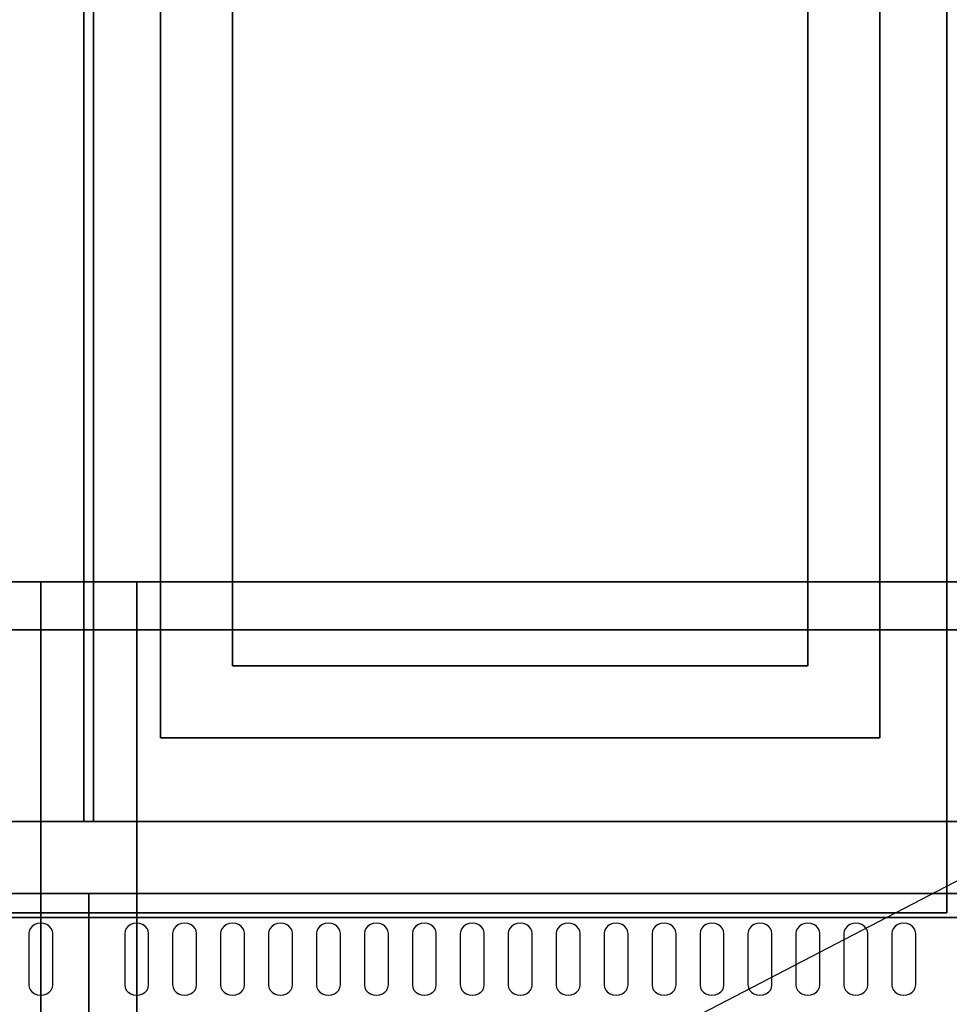
# Model space of a CAD drawing. Extents: x -85 to 85, y -44 to 44.
# Drawn here: x -8 to 11, y 3 to 24 of the extents above; entities that cross this region are included whole.
import ezdxf

# ---------------------------------------------------------------- set-up
doc = ezdxf.new("R2010")
doc.units = 0
doc.layers.get('DEFPOINTS').update_dxf_attribs({"linetype": 'CONTINUOUS'})
for name, color, linetype in [('3D-BLACK', 250, 'CONTINUOUS'), ('3D-COLDROLL', 252, 'CONTINUOUS'), ('3D-FLAT', 7, 'CONTINUOUS'), ('3D-NON', 43, 'CONTINUOUS'), ('3D-OVER', 3, 'CONTINUOUS')]:
    doc.layers.add(name, color=color, linetype=linetype)

msp = doc.modelspace()

# ---------------------------------------------------------------- linework, layer by layer
at = {"layer": '3D-BLACK'}
for points, invisible_edges in [([(-8, 4.668, 41.057), (-8.217, 4.775, 40.993), (-8.241, 4.724, 41.024), (-8.25, 4.668, 41.057)], 9), ([(-8, 4.668, 41.057), (-8.125, 4.854, 40.946), (-8.177, 4.82, 40.966), (-8.217, 4.775, 40.993)], 9), ([(-8, 4.668, 41.057), (-8, 4.883, 40.929), (-8.065, 4.875, 40.933), (-8.125, 4.854, 40.946)], 9), ([(-8, 4.668, 41.057), (-7.875, 4.854, 40.946), (-7.935, 4.875, 40.933), (-8, 4.883, 40.929)], 9), ([(-8, 4.668, 41.057), (-7.783, 4.775, 40.993), (-7.823, 4.82, 40.966), (-7.875, 4.854, 40.946)], 9), ([(-8, 4.668, 41.057), (-7.75, 4.668, 41.057), (-7.759, 4.724, 41.024), (-7.783, 4.775, 40.993)], 9), ([(-6, 4.668, 41.057), (-6.217, 4.775, 40.993), (-6.241, 4.724, 41.024), (-6.25, 4.668, 41.057)], 9), ([(-6, 4.668, 41.057), (-6.125, 4.854, 40.946), (-6.177, 4.82, 40.966), (-6.217, 4.775, 40.993)], 9), ([(-6, 4.668, 41.057), (-6, 4.883, 40.929), (-6.065, 4.875, 40.933), (-6.125, 4.854, 40.946)], 9), ([(-6, 4.668, 41.057), (-5.875, 4.854, 40.946), (-5.935, 4.875, 40.933), (-6, 4.883, 40.929)], 9), ([(-6, 4.668, 41.057), (-5.783, 4.775, 40.993), (-5.823, 4.82, 40.966), (-5.875, 4.854, 40.946)], 9), ([(-6, 4.668, 41.057), (-5.75, 4.668, 41.057), (-5.759, 4.724, 41.024), (-5.783, 4.775, 40.993)], 9), ([(-5, 4.668, 41.057), (-5.217, 4.775, 40.993), (-5.241, 4.724, 41.024), (-5.25, 4.668, 41.057)], 9), ([(-5, 4.668, 41.057), (-5.125, 4.854, 40.946), (-5.177, 4.82, 40.966), (-5.217, 4.775, 40.993)], 9), ([(-5, 4.668, 41.057), (-5, 4.883, 40.929), (-5.065, 4.875, 40.933), (-5.125, 4.854, 40.946)], 9), ([(-5, 4.668, 41.057), (-4.875, 4.854, 40.946), (-4.935, 4.875, 40.933), (-5, 4.883, 40.929)], 9), ([(-5, 4.668, 41.057), (-4.783, 4.775, 40.993), (-4.823, 4.82, 40.966), (-4.875, 4.854, 40.946)], 9), ([(-5, 4.668, 41.057), (-4.75, 4.668, 41.057), (-4.759, 4.724, 41.024), (-4.783, 4.775, 40.993)], 9), ([(-4, 4.668, 41.057), (-4.217, 4.775, 40.993), (-4.241, 4.724, 41.024), (-4.25, 4.668, 41.057)], 9), ([(-4, 4.668, 41.057), (-4.125, 4.854, 40.946), (-4.177, 4.82, 40.966), (-4.217, 4.775, 40.993)], 9), ([(-4, 4.668, 41.057), (-4, 4.883, 40.929), (-4.065, 4.875, 40.933), (-4.125, 4.854, 40.946)], 9), ([(-4, 4.668, 41.057), (-3.875, 4.854, 40.946), (-3.935, 4.875, 40.933), (-4, 4.883, 40.929)], 9), ([(-4, 4.668, 41.057), (-3.783, 4.775, 40.993), (-3.823, 4.82, 40.966), (-3.875, 4.854, 40.946)], 9), ([(-4, 4.668, 41.057), (-3.75, 4.668, 41.057), (-3.759, 4.724, 41.024), (-3.783, 4.775, 40.993)], 9), ([(-3, 4.668, 41.057), (-3.217, 4.775, 40.993), (-3.241, 4.724, 41.024), (-3.25, 4.668, 41.057)], 9), ([(-3, 4.668, 41.057), (-3.125, 4.854, 40.946), (-3.177, 4.82, 40.966), (-3.217, 4.775, 40.993)], 9), ([(-3, 4.668, 41.057), (-3, 4.883, 40.929), (-3.065, 4.875, 40.933), (-3.125, 4.854, 40.946)], 9), ([(-3, 4.668, 41.057), (-2.875, 4.854, 40.946), (-2.935, 4.875, 40.933), (-3, 4.883, 40.929)], 9), ([(-3, 4.668, 41.057), (-2.783, 4.775, 40.993), (-2.823, 4.82, 40.966), (-2.875, 4.854, 40.946)], 9), ([(-3, 4.668, 41.057), (-2.75, 4.668, 41.057), (-2.759, 4.724, 41.024), (-2.783, 4.775, 40.993)], 9), ([(-2, 4.668, 41.057), (-2.217, 4.775, 40.993), (-2.241, 4.724, 41.024), (-2.25, 4.668, 41.057)], 9), ([(-2, 4.668, 41.057), (-2.125, 4.854, 40.946), (-2.177, 4.82, 40.966), (-2.217, 4.775, 40.993)], 9), ([(-2, 4.668, 41.057), (-2, 4.883, 40.929), (-2.065, 4.875, 40.933), (-2.125, 4.854, 40.946)], 9), ([(-2, 4.668, 41.057), (-1.875, 4.854, 40.946), (-1.935, 4.875, 40.933), (-2, 4.883, 40.929)], 9), ([(-2, 4.668, 41.057), (-1.783, 4.775, 40.993), (-1.823, 4.82, 40.966), (-1.875, 4.854, 40.946)], 9), ([(-2, 4.668, 41.057), (-1.75, 4.668, 41.057), (-1.759, 4.724, 41.024), (-1.783, 4.775, 40.993)], 9), ([(-1, 4.668, 41.057), (-1.217, 4.775, 40.993), (-1.241, 4.724, 41.024), (-1.25, 4.668, 41.057)], 9), ([(-1, 4.668, 41.057), (-1.125, 4.854, 40.946), (-1.177, 4.82, 40.966), (-1.217, 4.775, 40.993)], 9), ([(-1, 4.668, 41.057), (-1, 4.883, 40.929), (-1.065, 4.875, 40.933), (-1.125, 4.854, 40.946)], 9), ([(-1, 4.668, 41.057), (-0.875, 4.854, 40.946), (-0.935, 4.875, 40.933), (-1, 4.883, 40.929)], 9), ([(-1, 4.668, 41.057), (-0.783, 4.775, 40.993), (-0.823, 4.82, 40.966), (-0.875, 4.854, 40.946)], 9), ([(-1, 4.668, 41.057), (-0.75, 4.668, 41.057), (-0.759, 4.724, 41.024), (-0.783, 4.775, 40.993)], 9), ([(0, 4.668, 41.057), (-0.217, 4.775, 40.993), (-0.241, 4.724, 41.024), (-0.25, 4.668, 41.057)], 9), ([(0, 4.668, 41.057), (-0.125, 4.854, 40.946), (-0.177, 4.82, 40.966), (-0.217, 4.775, 40.993)], 9), ([(0, 4.668, 41.057), (0, 4.883, 40.929), (-0.065, 4.875, 40.933), (-0.125, 4.854, 40.946)], 9), ([(0, 4.668, 41.057), (0.125, 4.854, 40.946), (0.065, 4.875, 40.933), (0, 4.883, 40.929)], 9), ([(0, 4.668, 41.057), (0.217, 4.775, 40.993), (0.177, 4.82, 40.966), (0.125, 4.854, 40.946)], 9), ([(0, 4.668, 41.057), (0.25, 4.668, 41.057), (0.241, 4.724, 41.024), (0.217, 4.775, 40.993)], 9), ([(1, 4.668, 41.057), (0.783, 4.775, 40.993), (0.759, 4.724, 41.024), (0.75, 4.668, 41.057)], 9), ([(1, 4.668, 41.057), (0.875, 4.854, 40.946), (0.823, 4.82, 40.966), (0.783, 4.775, 40.993)], 9), ([(1, 4.668, 41.057), (1, 4.883, 40.929), (0.935, 4.875, 40.933), (0.875, 4.854, 40.946)], 9), ([(1, 4.668, 41.057), (1.125, 4.854, 40.946), (1.065, 4.875, 40.933), (1, 4.883, 40.929)], 9), ([(1, 4.668, 41.057), (1.217, 4.775, 40.993), (1.177, 4.82, 40.966), (1.125, 4.854, 40.946)], 9), ([(1, 4.668, 41.057), (1.25, 4.668, 41.057), (1.241, 4.724, 41.024), (1.217, 4.775, 40.993)], 9), ([(2, 4.668, 41.057), (1.783, 4.775, 40.993), (1.759, 4.724, 41.024), (1.75, 4.668, 41.057)], 9), ([(2, 4.668, 41.057), (1.875, 4.854, 40.946), (1.823, 4.82, 40.966), (1.783, 4.775, 40.993)], 9), ([(2, 4.668, 41.057), (2, 4.883, 40.929), (1.935, 4.875, 40.933), (1.875, 4.854, 40.946)], 9), ([(2, 4.668, 41.057), (2.125, 4.854, 40.946), (2.065, 4.875, 40.933), (2, 4.883, 40.929)], 9), ([(2, 4.668, 41.057), (2.217, 4.775, 40.993), (2.177, 4.82, 40.966), (2.125, 4.854, 40.946)], 9), ([(2, 4.668, 41.057), (2.25, 4.668, 41.057), (2.241, 4.724, 41.024), (2.217, 4.775, 40.993)], 9), ([(3, 4.668, 41.057), (2.783, 4.775, 40.993), (2.759, 4.724, 41.024), (2.75, 4.668, 41.057)], 9), ([(3, 4.668, 41.057), (2.875, 4.854, 40.946), (2.823, 4.82, 40.966), (2.783, 4.775, 40.993)], 9), ([(3, 4.668, 41.057), (3, 4.883, 40.929), (2.935, 4.875, 40.933), (2.875, 4.854, 40.946)], 9), ([(3, 4.668, 41.057), (3.125, 4.854, 40.946), (3.065, 4.875, 40.933), (3, 4.883, 40.929)], 9), ([(3, 4.668, 41.057), (3.217, 4.775, 40.993), (3.177, 4.82, 40.966), (3.125, 4.854, 40.946)], 9), ([(3, 4.668, 41.057), (3.25, 4.668, 41.057), (3.241, 4.724, 41.024), (3.217, 4.775, 40.993)], 9), ([(4, 4.668, 41.057), (3.783, 4.775, 40.993), (3.759, 4.724, 41.024), (3.75, 4.668, 41.057)], 9), ([(4, 4.668, 41.057), (3.875, 4.854, 40.946), (3.823, 4.82, 40.966), (3.783, 4.775, 40.993)], 9), ([(4, 4.668, 41.057), (4, 4.883, 40.929), (3.935, 4.875, 40.933), (3.875, 4.854, 40.946)], 9), ([(4, 4.668, 41.057), (4.125, 4.854, 40.946), (4.065, 4.875, 40.933), (4, 4.883, 40.929)], 9), ([(4, 4.668, 41.057), (4.217, 4.775, 40.993), (4.177, 4.82, 40.966), (4.125, 4.854, 40.946)], 9), ([(4, 4.668, 41.057), (4.25, 4.668, 41.057), (4.241, 4.724, 41.024), (4.217, 4.775, 40.993)], 9), ([(5, 4.668, 41.057), (4.783, 4.775, 40.993), (4.759, 4.724, 41.024), (4.75, 4.668, 41.057)], 9), ([(5, 4.668, 41.057), (4.875, 4.854, 40.946), (4.823, 4.82, 40.966), (4.783, 4.775, 40.993)], 9), ([(5, 4.668, 41.057), (5, 4.883, 40.929), (4.935, 4.875, 40.933), (4.875, 4.854, 40.946)], 9), ([(5, 4.668, 41.057), (5.125, 4.854, 40.946), (5.065, 4.875, 40.933), (5, 4.883, 40.929)], 9), ([(5, 4.668, 41.057), (5.217, 4.775, 40.993), (5.177, 4.82, 40.966), (5.125, 4.854, 40.946)], 9), ([(5, 4.668, 41.057), (5.25, 4.668, 41.057), (5.241, 4.724, 41.024), (5.217, 4.775, 40.993)], 9), ([(6, 4.668, 41.057), (5.783, 4.775, 40.993), (5.759, 4.724, 41.024), (5.75, 4.668, 41.057)], 9), ([(6, 4.668, 41.057), (5.875, 4.854, 40.946), (5.823, 4.82, 40.966), (5.783, 4.775, 40.993)], 9), ([(6, 4.668, 41.057), (6, 4.883, 40.929), (5.935, 4.875, 40.933), (5.875, 4.854, 40.946)], 9), ([(6, 4.668, 41.057), (6.125, 4.854, 40.946), (6.065, 4.875, 40.933), (6, 4.883, 40.929)], 9), ([(6, 4.668, 41.057), (6.217, 4.775, 40.993), (6.177, 4.82, 40.966), (6.125, 4.854, 40.946)], 9), ([(6, 4.668, 41.057), (6.25, 4.668, 41.057), (6.241, 4.724, 41.024), (6.217, 4.775, 40.993)], 9), ([(7, 4.668, 41.057), (6.783, 4.775, 40.993), (6.759, 4.724, 41.024), (6.75, 4.668, 41.057)], 9), ([(7, 4.668, 41.057), (6.875, 4.854, 40.946), (6.823, 4.82, 40.966), (6.783, 4.775, 40.993)], 9), ([(7, 4.668, 41.057), (7, 4.883, 40.929), (6.935, 4.875, 40.933), (6.875, 4.854, 40.946)], 9), ([(7, 4.668, 41.057), (7.125, 4.854, 40.946), (7.065, 4.875, 40.933), (7, 4.883, 40.929)], 9), ([(7, 4.668, 41.057), (7.217, 4.775, 40.993), (7.177, 4.82, 40.966), (7.125, 4.854, 40.946)], 9), ([(7, 4.668, 41.057), (7.25, 4.668, 41.057), (7.241, 4.724, 41.024), (7.217, 4.775, 40.993)], 9), ([(8, 4.668, 41.057), (7.783, 4.775, 40.993), (7.759, 4.724, 41.024), (7.75, 4.668, 41.057)], 9), ([(8, 4.668, 41.057), (7.875, 4.854, 40.946), (7.823, 4.82, 40.966), (7.783, 4.775, 40.993)], 9), ([(8, 4.668, 41.057), (8, 4.883, 40.929), (7.935, 4.875, 40.933), (7.875, 4.854, 40.946)], 9), ([(8, 4.668, 41.057), (8.125, 4.854, 40.946), (8.065, 4.875, 40.933), (8, 4.883, 40.929)], 9), ([(8, 4.668, 41.057), (8.217, 4.775, 40.993), (8.177, 4.82, 40.966), (8.125, 4.854, 40.946)], 9), ([(8, 4.668, 41.057), (8.25, 4.668, 41.057), (8.241, 4.724, 41.024), (8.217, 4.775, 40.993)], 9), ([(9, 4.668, 41.057), (8.783, 4.775, 40.993), (8.759, 4.724, 41.024), (8.75, 4.668, 41.057)], 9), ([(9, 4.668, 41.057), (8.875, 4.854, 40.946), (8.823, 4.82, 40.966), (8.783, 4.775, 40.993)], 9), ([(9, 4.668, 41.057), (9, 4.883, 40.929), (8.935, 4.875, 40.933), (8.875, 4.854, 40.946)], 9), ([(9, 4.668, 41.057), (9.125, 4.854, 40.946), (9.065, 4.875, 40.933), (9, 4.883, 40.929)], 9), ([(9, 4.668, 41.057), (9.217, 4.775, 40.993), (9.177, 4.82, 40.966), (9.125, 4.854, 40.946)], 9), ([(9, 4.668, 41.057), (9.25, 4.668, 41.057), (9.241, 4.724, 41.024), (9.217, 4.775, 40.993)], 9), ([(10, 4.668, 41.057), (9.783, 4.775, 40.993), (9.759, 4.724, 41.024), (9.75, 4.668, 41.057)], 9), ([(10, 4.668, 41.057), (9.875, 4.854, 40.946), (9.823, 4.82, 40.966), (9.783, 4.775, 40.993)], 9), ([(10, 4.668, 41.057), (10, 4.883, 40.929), (9.935, 4.875, 40.933), (9.875, 4.854, 40.946)], 9), ([(10, 4.668, 41.057), (10.125, 4.854, 40.946), (10.065, 4.875, 40.933), (10, 4.883, 40.929)], 9), ([(10, 4.668, 41.057), (10.217, 4.775, 40.993), (10.177, 4.82, 40.966), (10.125, 4.854, 40.946)], 9), ([(10, 4.668, 41.057), (10.25, 4.668, 41.057), (10.241, 4.724, 41.024), (10.217, 4.775, 40.993)], 9), ([(-8, 4.668, 41.057), (-8.25, 4.668, 41.057), (-8.25, 3.596, 41.7), (-8, 3.596, 41.7)], 13), ([(-8, 3.596, 41.7), (-7.75, 3.596, 41.7), (-7.75, 4.668, 41.057), (-8, 4.668, 41.057)], 13), ([(-6, 4.668, 41.057), (-6.25, 4.668, 41.057), (-6.25, 3.596, 41.7), (-6, 3.596, 41.7)], 13), ([(-6, 3.596, 41.7), (-5.75, 3.596, 41.7), (-5.75, 4.668, 41.057), (-6, 4.668, 41.057)], 13), ([(-5, 4.668, 41.057), (-5.25, 4.668, 41.057), (-5.25, 3.596, 41.7), (-5, 3.596, 41.7)], 13), ([(-5, 3.596, 41.7), (-4.75, 3.596, 41.7), (-4.75, 4.668, 41.057), (-5, 4.668, 41.057)], 13), ([(-4, 4.668, 41.057), (-4.25, 4.668, 41.057), (-4.25, 3.596, 41.7), (-4, 3.596, 41.7)], 13), ([(-4, 3.596, 41.7), (-3.75, 3.596, 41.7), (-3.75, 4.668, 41.057), (-4, 4.668, 41.057)], 13), ([(-3, 4.668, 41.057), (-3.25, 4.668, 41.057), (-3.25, 3.596, 41.7), (-3, 3.596, 41.7)], 13), ([(-3, 3.596, 41.7), (-2.75, 3.596, 41.7), (-2.75, 4.668, 41.057), (-3, 4.668, 41.057)], 13), ([(-2, 4.668, 41.057), (-2.25, 4.668, 41.057), (-2.25, 3.596, 41.7), (-2, 3.596, 41.7)], 13), ([(-2, 3.596, 41.7), (-1.75, 3.596, 41.7), (-1.75, 4.668, 41.057), (-2, 4.668, 41.057)], 13), ([(-1, 4.668, 41.057), (-1.25, 4.668, 41.057), (-1.25, 3.596, 41.7), (-1, 3.596, 41.7)], 13), ([(-1, 3.596, 41.7), (-0.75, 3.596, 41.7), (-0.75, 4.668, 41.057), (-1, 4.668, 41.057)], 13), ([(0, 4.668, 41.057), (-0.25, 4.668, 41.057), (-0.25, 3.596, 41.7), (0, 3.596, 41.7)], 13), ([(0, 3.596, 41.7), (0.25, 3.596, 41.7), (0.25, 4.668, 41.057), (0, 4.668, 41.057)], 13), ([(1, 4.668, 41.057), (0.75, 4.668, 41.057), (0.75, 3.596, 41.7), (1, 3.596, 41.7)], 13), ([(1, 3.596, 41.7), (1.25, 3.596, 41.7), (1.25, 4.668, 41.057), (1, 4.668, 41.057)], 13), ([(2, 4.668, 41.057), (1.75, 4.668, 41.057), (1.75, 3.596, 41.7), (2, 3.596, 41.7)], 13), ([(2, 3.596, 41.7), (2.25, 3.596, 41.7), (2.25, 4.668, 41.057), (2, 4.668, 41.057)], 13), ([(3, 4.668, 41.057), (2.75, 4.668, 41.057), (2.75, 3.596, 41.7), (3, 3.596, 41.7)], 13), ([(3, 3.596, 41.7), (3.25, 3.596, 41.7), (3.25, 4.668, 41.057), (3, 4.668, 41.057)], 13), ([(4, 4.668, 41.057), (3.75, 4.668, 41.057), (3.75, 3.596, 41.7), (4, 3.596, 41.7)], 13), ([(4, 3.596, 41.7), (4.25, 3.596, 41.7), (4.25, 4.668, 41.057), (4, 4.668, 41.057)], 13), ([(5, 4.668, 41.057), (4.75, 4.668, 41.057), (4.75, 3.596, 41.7), (5, 3.596, 41.7)], 13), ([(5, 3.596, 41.7), (5.25, 3.596, 41.7), (5.25, 4.668, 41.057), (5, 4.668, 41.057)], 13), ([(6, 4.668, 41.057), (5.75, 4.668, 41.057), (5.75, 3.596, 41.7), (6, 3.596, 41.7)], 13), ([(6, 3.596, 41.7), (6.25, 3.596, 41.7), (6.25, 4.668, 41.057), (6, 4.668, 41.057)], 13), ([(7, 4.668, 41.057), (6.75, 4.668, 41.057), (6.75, 3.596, 41.7), (7, 3.596, 41.7)], 13), ([(7, 3.596, 41.7), (7.25, 3.596, 41.7), (7.25, 4.668, 41.057), (7, 4.668, 41.057)], 13), ([(8, 4.668, 41.057), (7.75, 4.668, 41.057), (7.75, 3.596, 41.7), (8, 3.596, 41.7)], 13), ([(8, 3.596, 41.7), (8.25, 3.596, 41.7), (8.25, 4.668, 41.057), (8, 4.668, 41.057)], 13), ([(9, 4.668, 41.057), (8.75, 4.668, 41.057), (8.75, 3.596, 41.7), (9, 3.596, 41.7)], 13), ([(9, 3.596, 41.7), (9.25, 3.596, 41.7), (9.25, 4.668, 41.057), (9, 4.668, 41.057)], 13), ([(10, 4.668, 41.057), (9.75, 4.668, 41.057), (9.75, 3.596, 41.7), (10, 3.596, 41.7)], 13), ([(10, 3.596, 41.7), (10.25, 3.596, 41.7), (10.25, 4.668, 41.057), (10, 4.668, 41.057)], 13), ([(-8, 3.596, 41.7), (-8.25, 3.596, 41.7), (-8.241, 3.541, 41.734), (-8.217, 3.489, 41.765)], 9), ([(-8, 3.596, 41.7), (-8.217, 3.489, 41.765), (-8.177, 3.445, 41.791), (-8.125, 3.411, 41.812)], 9), ([(-8, 3.596, 41.7), (-8.125, 3.411, 41.812), (-8.065, 3.389, 41.825), (-8, 3.382, 41.829)], 9), ([(-8, 3.596, 41.7), (-7.783, 3.489, 41.765), (-7.759, 3.541, 41.734), (-7.75, 3.596, 41.7)], 9), ([(-8, 3.596, 41.7), (-7.875, 3.411, 41.812), (-7.823, 3.445, 41.791), (-7.783, 3.489, 41.765)], 9), ([(-8, 3.596, 41.7), (-8, 3.382, 41.829), (-7.935, 3.389, 41.825), (-7.875, 3.411, 41.812)], 9), ([(-6, 3.596, 41.7), (-6.25, 3.596, 41.7), (-6.241, 3.541, 41.734), (-6.217, 3.489, 41.765)], 9), ([(-6, 3.596, 41.7), (-6.217, 3.489, 41.765), (-6.177, 3.445, 41.791), (-6.125, 3.411, 41.812)], 9), ([(-6, 3.596, 41.7), (-6.125, 3.411, 41.812), (-6.065, 3.389, 41.825), (-6, 3.382, 41.829)], 9), ([(-6, 3.596, 41.7), (-5.783, 3.489, 41.765), (-5.759, 3.541, 41.734), (-5.75, 3.596, 41.7)], 9), ([(-6, 3.596, 41.7), (-5.875, 3.411, 41.812), (-5.823, 3.445, 41.791), (-5.783, 3.489, 41.765)], 9), ([(-6, 3.596, 41.7), (-6, 3.382, 41.829), (-5.935, 3.389, 41.825), (-5.875, 3.411, 41.812)], 9), ([(-5, 3.596, 41.7), (-5.25, 3.596, 41.7), (-5.241, 3.541, 41.734), (-5.217, 3.489, 41.765)], 9), ([(-5, 3.596, 41.7), (-5.217, 3.489, 41.765), (-5.177, 3.445, 41.791), (-5.125, 3.411, 41.812)], 9), ([(-5, 3.596, 41.7), (-5.125, 3.411, 41.812), (-5.065, 3.389, 41.825), (-5, 3.382, 41.829)], 9), ([(-5, 3.596, 41.7), (-4.783, 3.489, 41.765), (-4.759, 3.541, 41.734), (-4.75, 3.596, 41.7)], 9), ([(-5, 3.596, 41.7), (-4.875, 3.411, 41.812), (-4.823, 3.445, 41.791), (-4.783, 3.489, 41.765)], 9), ([(-5, 3.596, 41.7), (-5, 3.382, 41.829), (-4.935, 3.389, 41.825), (-4.875, 3.411, 41.812)], 9), ([(-4, 3.596, 41.7), (-4.25, 3.596, 41.7), (-4.241, 3.541, 41.734), (-4.217, 3.489, 41.765)], 9), ([(-4, 3.596, 41.7), (-4.217, 3.489, 41.765), (-4.177, 3.445, 41.791), (-4.125, 3.411, 41.812)], 9), ([(-4, 3.596, 41.7), (-4.125, 3.411, 41.812), (-4.065, 3.389, 41.825), (-4, 3.382, 41.829)], 9), ([(-4, 3.596, 41.7), (-3.783, 3.489, 41.765), (-3.759, 3.541, 41.734), (-3.75, 3.596, 41.7)], 9), ([(-4, 3.596, 41.7), (-3.875, 3.411, 41.812), (-3.823, 3.445, 41.791), (-3.783, 3.489, 41.765)], 9), ([(-4, 3.596, 41.7), (-4, 3.382, 41.829), (-3.935, 3.389, 41.825), (-3.875, 3.411, 41.812)], 9), ([(-3, 3.596, 41.7), (-3.25, 3.596, 41.7), (-3.241, 3.541, 41.734), (-3.217, 3.489, 41.765)], 9), ([(-3, 3.596, 41.7), (-3.217, 3.489, 41.765), (-3.177, 3.445, 41.791), (-3.125, 3.411, 41.812)], 9), ([(-3, 3.596, 41.7), (-3.125, 3.411, 41.812), (-3.065, 3.389, 41.825), (-3, 3.382, 41.829)], 9), ([(-3, 3.596, 41.7), (-2.783, 3.489, 41.765), (-2.759, 3.541, 41.734), (-2.75, 3.596, 41.7)], 9), ([(-3, 3.596, 41.7), (-2.875, 3.411, 41.812), (-2.823, 3.445, 41.791), (-2.783, 3.489, 41.765)], 9), ([(-3, 3.596, 41.7), (-3, 3.382, 41.829), (-2.935, 3.389, 41.825), (-2.875, 3.411, 41.812)], 9), ([(-2, 3.596, 41.7), (-2.25, 3.596, 41.7), (-2.241, 3.541, 41.734), (-2.217, 3.489, 41.765)], 9), ([(-2, 3.596, 41.7), (-2.217, 3.489, 41.765), (-2.177, 3.445, 41.791), (-2.125, 3.411, 41.812)], 9), ([(-2, 3.596, 41.7), (-2.125, 3.411, 41.812), (-2.065, 3.389, 41.825), (-2, 3.382, 41.829)], 9), ([(-2, 3.596, 41.7), (-1.783, 3.489, 41.765), (-1.759, 3.541, 41.734), (-1.75, 3.596, 41.7)], 9), ([(-2, 3.596, 41.7), (-1.875, 3.411, 41.812), (-1.823, 3.445, 41.791), (-1.783, 3.489, 41.765)], 9), ([(-2, 3.596, 41.7), (-2, 3.382, 41.829), (-1.935, 3.389, 41.825), (-1.875, 3.411, 41.812)], 9), ([(-1, 3.596, 41.7), (-1.25, 3.596, 41.7), (-1.241, 3.541, 41.734), (-1.217, 3.489, 41.765)], 9), ([(-1, 3.596, 41.7), (-1.217, 3.489, 41.765), (-1.177, 3.445, 41.791), (-1.125, 3.411, 41.812)], 9), ([(-1, 3.596, 41.7), (-1.125, 3.411, 41.812), (-1.065, 3.389, 41.825), (-1, 3.382, 41.829)], 9), ([(-1, 3.596, 41.7), (-0.783, 3.489, 41.765), (-0.759, 3.541, 41.734), (-0.75, 3.596, 41.7)], 9), ([(-1, 3.596, 41.7), (-0.875, 3.411, 41.812), (-0.823, 3.445, 41.791), (-0.783, 3.489, 41.765)], 9), ([(-1, 3.596, 41.7), (-1, 3.382, 41.829), (-0.935, 3.389, 41.825), (-0.875, 3.411, 41.812)], 9), ([(0, 3.596, 41.7), (-0.25, 3.596, 41.7), (-0.241, 3.541, 41.734), (-0.217, 3.489, 41.765)], 9), ([(0, 3.596, 41.7), (-0.217, 3.489, 41.765), (-0.177, 3.445, 41.791), (-0.125, 3.411, 41.812)], 9), ([(0, 3.596, 41.7), (-0.125, 3.411, 41.812), (-0.065, 3.389, 41.825), (0, 3.382, 41.829)], 9), ([(0, 3.596, 41.7), (0.217, 3.489, 41.765), (0.241, 3.541, 41.734), (0.25, 3.596, 41.7)], 9), ([(0, 3.596, 41.7), (0.125, 3.411, 41.812), (0.177, 3.445, 41.791), (0.217, 3.489, 41.765)], 9), ([(0, 3.596, 41.7), (0, 3.382, 41.829), (0.065, 3.389, 41.825), (0.125, 3.411, 41.812)], 9), ([(1, 3.596, 41.7), (0.75, 3.596, 41.7), (0.759, 3.541, 41.734), (0.783, 3.489, 41.765)], 9), ([(1, 3.596, 41.7), (0.783, 3.489, 41.765), (0.823, 3.445, 41.791), (0.875, 3.411, 41.812)], 9), ([(1, 3.596, 41.7), (0.875, 3.411, 41.812), (0.935, 3.389, 41.825), (1, 3.382, 41.829)], 9), ([(1, 3.596, 41.7), (1.217, 3.489, 41.765), (1.241, 3.541, 41.734), (1.25, 3.596, 41.7)], 9), ([(1, 3.596, 41.7), (1.125, 3.411, 41.812), (1.177, 3.445, 41.791), (1.217, 3.489, 41.765)], 9), ([(1, 3.596, 41.7), (1, 3.382, 41.829), (1.065, 3.389, 41.825), (1.125, 3.411, 41.812)], 9), ([(2, 3.596, 41.7), (1.75, 3.596, 41.7), (1.759, 3.541, 41.734), (1.783, 3.489, 41.765)], 9), ([(2, 3.596, 41.7), (1.783, 3.489, 41.765), (1.823, 3.445, 41.791), (1.875, 3.411, 41.812)], 9), ([(2, 3.596, 41.7), (1.875, 3.411, 41.812), (1.935, 3.389, 41.825), (2, 3.382, 41.829)], 9), ([(2, 3.596, 41.7), (2.217, 3.489, 41.765), (2.241, 3.541, 41.734), (2.25, 3.596, 41.7)], 9), ([(2, 3.596, 41.7), (2.125, 3.411, 41.812), (2.177, 3.445, 41.791), (2.217, 3.489, 41.765)], 9), ([(2, 3.596, 41.7), (2, 3.382, 41.829), (2.065, 3.389, 41.825), (2.125, 3.411, 41.812)], 9), ([(3, 3.596, 41.7), (2.75, 3.596, 41.7), (2.759, 3.541, 41.734), (2.783, 3.489, 41.765)], 9), ([(3, 3.596, 41.7), (2.783, 3.489, 41.765), (2.823, 3.445, 41.791), (2.875, 3.411, 41.812)], 9), ([(3, 3.596, 41.7), (2.875, 3.411, 41.812), (2.935, 3.389, 41.825), (3, 3.382, 41.829)], 9), ([(3, 3.596, 41.7), (3.217, 3.489, 41.765), (3.241, 3.541, 41.734), (3.25, 3.596, 41.7)], 9), ([(3, 3.596, 41.7), (3.125, 3.411, 41.812), (3.177, 3.445, 41.791), (3.217, 3.489, 41.765)], 9), ([(3, 3.596, 41.7), (3, 3.382, 41.829), (3.065, 3.389, 41.825), (3.125, 3.411, 41.812)], 9), ([(4, 3.596, 41.7), (3.75, 3.596, 41.7), (3.759, 3.541, 41.734), (3.783, 3.489, 41.765)], 9), ([(4, 3.596, 41.7), (3.783, 3.489, 41.765), (3.823, 3.445, 41.791), (3.875, 3.411, 41.812)], 9), ([(4, 3.596, 41.7), (3.875, 3.411, 41.812), (3.935, 3.389, 41.825), (4, 3.382, 41.829)], 9), ([(4, 3.596, 41.7), (4.217, 3.489, 41.765), (4.241, 3.541, 41.734), (4.25, 3.596, 41.7)], 9), ([(4, 3.596, 41.7), (4.125, 3.411, 41.812), (4.177, 3.445, 41.791), (4.217, 3.489, 41.765)], 9), ([(4, 3.596, 41.7), (4, 3.382, 41.829), (4.065, 3.389, 41.825), (4.125, 3.411, 41.812)], 9), ([(5, 3.596, 41.7), (4.75, 3.596, 41.7), (4.759, 3.541, 41.734), (4.783, 3.489, 41.765)], 9), ([(5, 3.596, 41.7), (4.783, 3.489, 41.765), (4.823, 3.445, 41.791), (4.875, 3.411, 41.812)], 9), ([(5, 3.596, 41.7), (4.875, 3.411, 41.812), (4.935, 3.389, 41.825), (5, 3.382, 41.829)], 9), ([(5, 3.596, 41.7), (5.217, 3.489, 41.765), (5.241, 3.541, 41.734), (5.25, 3.596, 41.7)], 9), ([(5, 3.596, 41.7), (5.125, 3.411, 41.812), (5.177, 3.445, 41.791), (5.217, 3.489, 41.765)], 9), ([(5, 3.596, 41.7), (5, 3.382, 41.829), (5.065, 3.389, 41.825), (5.125, 3.411, 41.812)], 9), ([(6, 3.596, 41.7), (5.75, 3.596, 41.7), (5.759, 3.541, 41.734), (5.783, 3.489, 41.765)], 9), ([(6, 3.596, 41.7), (5.783, 3.489, 41.765), (5.823, 3.445, 41.791), (5.875, 3.411, 41.812)], 9), ([(6, 3.596, 41.7), (5.875, 3.411, 41.812), (5.935, 3.389, 41.825), (6, 3.382, 41.829)], 9), ([(6, 3.596, 41.7), (6.217, 3.489, 41.765), (6.241, 3.541, 41.734), (6.25, 3.596, 41.7)], 9), ([(6, 3.596, 41.7), (6.125, 3.411, 41.812), (6.177, 3.445, 41.791), (6.217, 3.489, 41.765)], 9), ([(6, 3.596, 41.7), (6, 3.382, 41.829), (6.065, 3.389, 41.825), (6.125, 3.411, 41.812)], 9), ([(7, 3.596, 41.7), (6.75, 3.596, 41.7), (6.759, 3.541, 41.734), (6.783, 3.489, 41.765)], 9), ([(7, 3.596, 41.7), (6.783, 3.489, 41.765), (6.823, 3.445, 41.791), (6.875, 3.411, 41.812)], 9), ([(7, 3.596, 41.7), (6.875, 3.411, 41.812), (6.935, 3.389, 41.825), (7, 3.382, 41.829)], 9), ([(7, 3.596, 41.7), (7.217, 3.489, 41.765), (7.241, 3.541, 41.734), (7.25, 3.596, 41.7)], 9), ([(7, 3.596, 41.7), (7.125, 3.411, 41.812), (7.177, 3.445, 41.791), (7.217, 3.489, 41.765)], 9), ([(7, 3.596, 41.7), (7, 3.382, 41.829), (7.065, 3.389, 41.825), (7.125, 3.411, 41.812)], 9), ([(8, 3.596, 41.7), (7.75, 3.596, 41.7), (7.759, 3.541, 41.734), (7.783, 3.489, 41.765)], 9), ([(8, 3.596, 41.7), (7.783, 3.489, 41.765), (7.823, 3.445, 41.791), (7.875, 3.411, 41.812)], 9), ([(8, 3.596, 41.7), (7.875, 3.411, 41.812), (7.935, 3.389, 41.825), (8, 3.382, 41.829)], 9), ([(8, 3.596, 41.7), (8.217, 3.489, 41.765), (8.241, 3.541, 41.734), (8.25, 3.596, 41.7)], 9), ([(8, 3.596, 41.7), (8.125, 3.411, 41.812), (8.177, 3.445, 41.791), (8.217, 3.489, 41.765)], 9), ([(8, 3.596, 41.7), (8, 3.382, 41.829), (8.065, 3.389, 41.825), (8.125, 3.411, 41.812)], 9), ([(9, 3.596, 41.7), (8.75, 3.596, 41.7), (8.759, 3.541, 41.734), (8.783, 3.489, 41.765)], 9), ([(9, 3.596, 41.7), (8.783, 3.489, 41.765), (8.823, 3.445, 41.791), (8.875, 3.411, 41.812)], 9), ([(9, 3.596, 41.7), (8.875, 3.411, 41.812), (8.935, 3.389, 41.825), (9, 3.382, 41.829)], 9), ([(9, 3.596, 41.7), (9.217, 3.489, 41.765), (9.241, 3.541, 41.734), (9.25, 3.596, 41.7)], 9), ([(9, 3.596, 41.7), (9.125, 3.411, 41.812), (9.177, 3.445, 41.791), (9.217, 3.489, 41.765)], 9), ([(9, 3.596, 41.7), (9, 3.382, 41.829), (9.065, 3.389, 41.825), (9.125, 3.411, 41.812)], 9), ([(10, 3.596, 41.7), (9.75, 3.596, 41.7), (9.759, 3.541, 41.734), (9.783, 3.489, 41.765)], 9), ([(10, 3.596, 41.7), (9.783, 3.489, 41.765), (9.823, 3.445, 41.791), (9.875, 3.411, 41.812)], 9), ([(10, 3.596, 41.7), (9.875, 3.411, 41.812), (9.935, 3.389, 41.825), (10, 3.382, 41.829)], 9), ([(10, 3.596, 41.7), (10.217, 3.489, 41.765), (10.241, 3.541, 41.734), (10.25, 3.596, 41.7)], 9), ([(10, 3.596, 41.7), (10.125, 3.411, 41.812), (10.177, 3.445, 41.791), (10.217, 3.489, 41.765)], 9), ([(10, 3.596, 41.7), (10, 3.382, 41.829), (10.065, 3.389, 41.825), (10.125, 3.411, 41.812)], 9)]:
    msp.add_3dface(points, dxfattribs=dict(at, invisible_edges=invisible_edges))
at = {"layer": '3D-COLDROLL'}
for points in [[(-5.5, 8.75, 36), (-5.5, 32.75, 36), (-5.5, 32.75, 36.25), (-5.5, 8.75, 36.25)], [(-5.5, 8.75, 36.25), (9.5, 8.75, 36.25), (9.5, 32.75, 36.25), (-5.5, 32.75, 36.25)], [(-5.5, 8.75, 36), (9.5, 8.75, 36), (9.5, 32.75, 36), (-5.5, 32.75, 36)], [(9.5, 8.75, 36), (9.5, 32.75, 36), (9.5, 32.75, 36.25), (9.5, 8.75, 36.25)], [(-5.5, 8.75, 36), (9.5, 8.75, 36), (9.5, 8.75, 36.25), (-5.5, 8.75, 36.25)]]:
    msp.add_3dface(points, dxfattribs=at)
at = {"layer": '3D-FLAT'}
for points in [[(-25, 5, 25), (29, 5, 25), (29, 37.75, 25), (-25, 37.75, 25)], [(-25, 5, 27), (29, 5, 27), (29, 37.75, 27), (-25, 37.75, 27)], [(-24.9, 5, 24.9), (28.9, 5, 24.9), (28.9, 35.75, 24.9), (-24.9, 35.75, 24.9)], [(-24.9, 5, 6), (28.9, 5, 6), (28.9, 35.75, 6), (-24.9, 35.75, 6)], [(-24.9, 7, 35), (-7.1, 7, 35), (-7.1, 34, 35), (-24.9, 34, 35)], [(-6.9, 7, 35), (10.9, 7, 35), (10.9, 34, 35), (-6.9, 34, 35)]]:
    msp.add_3dface(points, dxfattribs=at)
at = {"layer": '3D-NON'}
for points in [[(-7.1, 7, 35), (-7.1, 7, 36), (-7.1, 34, 36), (-7.1, 34, 35)], [(-6.9, 34, 35), (-6.9, 34, 36), (-6.9, 7, 36), (-6.9, 7, 35)], [(10.9, 7, 35), (10.9, 7, 36), (10.9, 34, 36), (10.9, 34, 35)], [(10.9, 5.1, 27), (10.9, 5.1, 35), (10.9, 34, 35), (10.9, 34, 27)], [(-4, 31.25, 35), (-4, 31.25, 36), (-4, 10.25, 36), (-4, 10.25, 35)], [(8, 10.25, 35), (8, 10.25, 36), (8, 31.25, 36), (8, 31.25, 35)], [(-4, 10.25, 35), (-4, 10.25, 36), (8, 10.25, 36), (8, 10.25, 35)], [(-61, 5.5, 36), (71, 5.5, 36), (71, 7, 36), (-61, 7, 36)], [(-24.9, 7, 35), (-24.9, 7, 36), (-7.1, 7, 36), (-7.1, 7, 35)], [(-6.9, 7, 35), (-6.9, 7, 36), (10.9, 7, 36), (10.9, 7, 35)], [(-7, 5.5, 40.5), (-7, 5.5, 40.5), (-7, 3, 42)], [(-25, 5, 27), (29, 5, 27), (29, 5, 25), (-25, 5, 25)], [(-24.9, 5.1, 27), (-24.9, 5.1, 35), (10.9, 5.1, 35), (10.9, 5.1, 27)], [(-24.9, 5, 6), (28.9, 5, 6), (28.9, 5, 24.9), (-24.9, 5, 24.9)]]:
    msp.add_3dface(points, dxfattribs=at)
for points, invisible_edges in [([(71, 7, 35), (71, 7, 36), (-61, 7, 36), (-61, 7, 35)], 3), ([(71, 5.5, 36), (71, 5.5, 40.5), (-61, 5.5, 40.5), (-61, 5.5, 36)], 12), ([(-61, 5.5, 40.5), (71, 5.5, 40.5), (71, 3, 42), (-61, 3, 42)], 5)]:
    msp.add_3dface(points, dxfattribs=dict(at, invisible_edges=invisible_edges))
at = {"layer": '3D-OVER'}
for points in [[(29, 12, 54), (-61, 12, 54), (-61, 12, 56), (29, 12, 56)], [(28, 11, 56), (29, 12, 56), (-61, 12, 56), (-60, 11, 56)], [(28, 11, 54), (29, 12, 54), (-61, 12, 54), (-60, 11, 54)], [(29, 12, 67), (-61, 12, 67), (-61, 12, 69), (29, 12, 69)], [(28, 11, 69), (29, 12, 69), (-61, 12, 69), (-60, 11, 69)], [(28, 11, 67), (29, 12, 67), (-61, 12, 67), (-60, 11, 67)], [(-8, -12, 68), (-8, 12, 68), (-6, 12, 68), (-6, -12, 68)], [(-8, 12, 68), (-8, 11, 67), (-6, 11, 67), (-6, 12, 68)], [(-8, -12, 68), (-8, -11, 67), (-8, 11, 67), (-8, 12, 68)], [(-8, -12, 54), (-8, 12, 54), (-6, 12, 54), (-6, -12, 54)], [(-8, 12, 54), (-8, 11, 53), (-6, 11, 53), (-6, 12, 54)], [(-8, -12, 54), (-8, -11, 53), (-8, 11, 53), (-8, 12, 54)], [(-6, -12, 68), (-6, -11, 67), (-6, 11, 67), (-6, 12, 68)], [(-6, -12, 54), (-6, -11, 53), (-6, 11, 53), (-6, 12, 54)], [(28, 11, 54), (-60, 11, 54), (-60, 11, 56), (28, 11, 56)], [(28, 11, 67), (-60, 11, 67), (-60, 11, 69), (28, 11, 69)], [(-8, -11, 67), (-8, 11, 67), (-6, 11, 67), (-6, -11, 67)], [(-8, -11, 53), (-8, 11, 53), (-6, 11, 53), (-6, -11, 53)]]:
    msp.add_3dface(points, dxfattribs=at)
at = {"layer": 'DEFPOINTS', "color": 6}
msp.add_line((-85.25, -44.25), (85.25, 44.25), dxfattribs=at)

doc.saveas('drawing.dxf')
